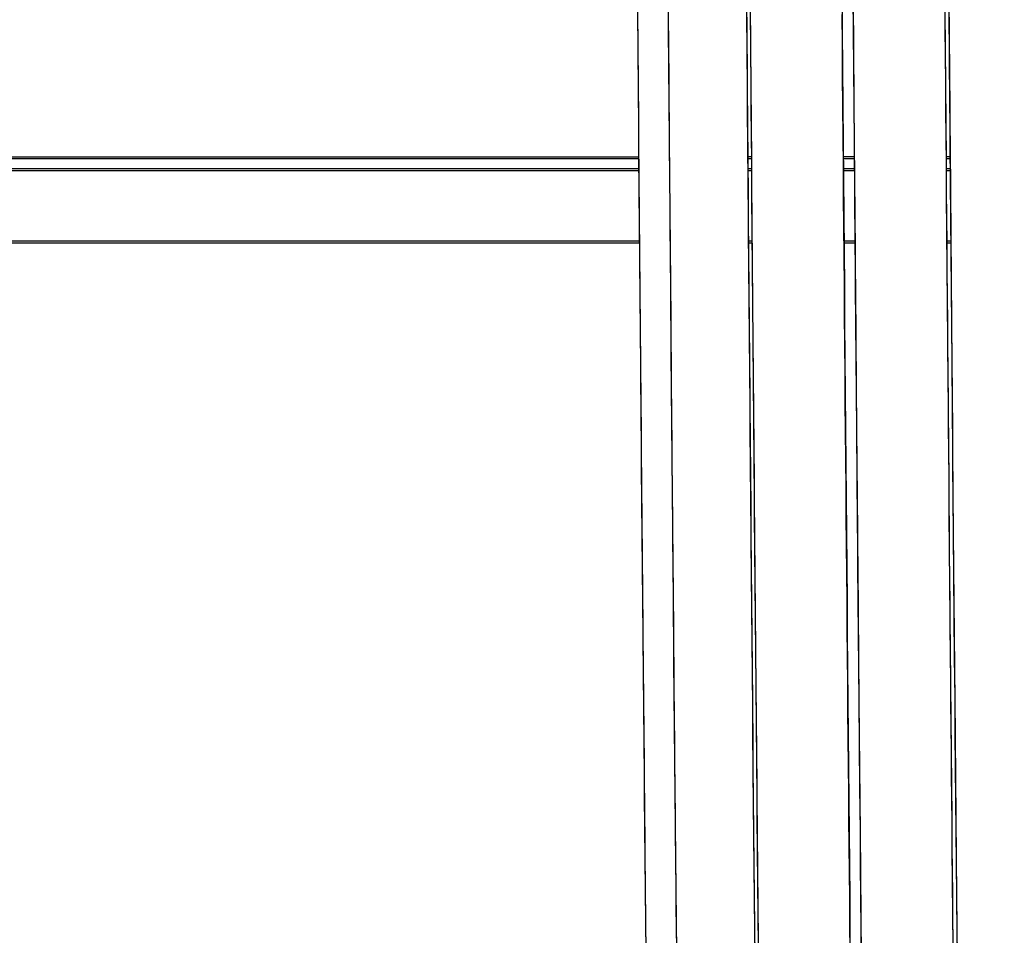
# Model space of a CAD drawing. Units: millimetres. Extents: x -2.9 to 8.9, y 2 to 15.4.
# Drawn here: x 4.2 to 4.3, y 4.1 to 4.2 of the extents above; entities that cross this region are included whole.
import ezdxf

# ---------------------------------------------------------------- set-up
doc = ezdxf.new("R2010")
doc.units = ezdxf.units.MM
doc.header["$PDSIZE"] = -1
doc.layers.add('DIASTASEIS', color=253, linetype='Continuous', lineweight=5)
doc.layers.add('Make2D$Visible$Curves', color=7, linetype='Continuous', true_color=0x000000)
doc.layers.add('Make2D$Visible$Tangents', color=7, linetype='Continuous', true_color=0x000000)
doc.styles.get("Standard").update_dxf_attribs({"font": 'ARIALN.TTF'})
doc.dimstyles.get("Standard").update_dxf_attribs({"dimtxt": 0.18, "dimasz": 0.15, "dimexe": 0.1, "dimexo": 0.3, "dimgap": 0.09, "dimtad": 0, "dimtih": 1, "dimtoh": 1, "dimzin": 0, "dimdsep": 46, "dimtxsty": 'Standard', "dimblk": 'OBLIQUE', "dimcen": 0.09, "dimadec": 0, "dimazin": 0, "dimtfac": 1, "dimtofl": 0, "dimtmove": 0, "dimatfit": 3, "dimldrblk": 'OBLIQUE', "dimfxl": 0.5, "dimfxlon": 1, "dimtolj": 1, "dimtzin": 0, "dimarcsym": 0})

# ---------------------------------------------------------------- blocks, each defined once
blk = doc.blocks.new('_Oblique')
at = {"color": 0, "linetype": 'ByBlock', "lineweight": -2}
blk.add_line((-0.5, -0.5), (0.5, 0.5), dxfattribs=at)
blk = doc.blocks.new('*D35')
at = {"layer": 'Defpoints', "color": 0}
for p in [(4.255534, 8.178044), (1.454995, 2.581326), (4.256619, 2.581326)]:
    blk.add_point(p, dxfattribs=at)
at = {"layer": 'DIASTASEIS', "color": 0, "lineweight": -2}
for p, q in [((1.954995, 8.178044), (1.354995, 8.178044)), ((1.454995, 8.178044), (1.454995, 5.547141)), ((1.454995, 2.581326), (1.454995, 5.183335)), ((1.954995, 2.581326), (1.354995, 2.581326))]:
    blk.add_line(p, q, dxfattribs=at)
at = {"layer": 'DIASTASEIS', "color": 0, "linetype": 'ByBlock', "lineweight": -2, "xscale": 0.15, "yscale": 0.15, "zscale": 0.15}
for p, rotation in [((1.454995, 8.178044), 90), ((1.454995, 2.581326), 270)]:
    blk.add_blockref('_Oblique', p, dxfattribs=dict(at, rotation=rotation))
at = {"layer": 'DIASTASEIS', "color": 0, "insert": (1.454995, 5.365238), "char_height": 0.18, "attachment_point": 5}
blk.add_mtext('\\A1;\\A1;5.80', dxfattribs=at)
blk = doc.blocks.new('*D36')
at = {"layer": 'Defpoints', "color": 0}
for p in [(8.856625, 5.714914), (1.746504, 5.696604), (8.856625, 2.087768)]:
    blk.add_point(p, dxfattribs=at)
at = {"layer": 'DIASTASEIS', "color": 0, "lineweight": -2}
for p, q in [((1.746504, 2.587768), (1.746504, 1.987768)), ((8.856625, 2.587768), (8.856625, 1.987768)), ((1.746504, 2.087768), (5.020698, 2.087768)), ((8.856625, 2.087768), (5.582431, 2.087768))]:
    blk.add_line(p, q, dxfattribs=at)
at = {"layer": 'DIASTASEIS', "color": 0, "linetype": 'ByBlock', "lineweight": -2, "xscale": 0.15, "yscale": 0.15, "zscale": 0.15, "rotation": 180}
blk.add_blockref('_Oblique', (1.746504, 2.087768), dxfattribs=at)
at = {"layer": 'DIASTASEIS', "color": 0, "linetype": 'ByBlock', "lineweight": -2, "xscale": 0.15, "yscale": 0.15, "zscale": 0.15}
blk.add_blockref('_Oblique', (8.856625, 2.087768), dxfattribs=at)
at = {"layer": 'DIASTASEIS', "color": 0, "insert": (5.301564, 2.087768), "char_height": 0.18, "attachment_point": 5}
blk.add_mtext('\\A1;7.10', dxfattribs=at)
blk = doc.blocks.new('*D41')
at = {"layer": 'Defpoints', "color": 0}
for p in [(4.262365, 6.754008), (2.597065, 3.975565), (3.77187, 3.975565)]:
    blk.add_point(p, dxfattribs=at)
at = {"layer": 'DIASTASEIS', "color": 0, "lineweight": -2}
for p, q in [((3.097065, 6.754008), (2.497065, 6.754008)), ((2.597065, 6.754008), (2.597065, 5.546689)), ((2.597065, 3.975565), (2.597065, 5.182883)), ((3.097065, 3.975565), (2.497065, 3.975565))]:
    blk.add_line(p, q, dxfattribs=at)
at = {"layer": 'DIASTASEIS', "color": 0, "linetype": 'ByBlock', "lineweight": -2, "xscale": 0.15, "yscale": 0.15, "zscale": 0.15}
for p, rotation in [((2.597065, 6.754008), 90), ((2.597065, 3.975565), 270)]:
    blk.add_blockref('_Oblique', p, dxfattribs=dict(at, rotation=rotation))
at = {"layer": 'DIASTASEIS', "color": 0, "insert": (2.597065, 5.364786), "char_height": 0.18, "attachment_point": 5}
blk.add_mtext('\\A1;2.80', dxfattribs=at)
blk = doc.blocks.new('KATOPSH_S203')
at = {"layer": 'Make2D$Visible$Curves', "color": 0, "lineweight": -3}
for points, knots in [([(-49806.205386, -5369.567077), (-49806.205399, -5369.56707), (-49806.205413, -5369.567063), (-49806.205427, -5369.567056), (-49806.20545, -5369.567042), (-49806.205474, -5369.567028), (-49806.205497, -5369.567014), (-49806.20555, -5369.566976), (-49806.205603, -5369.566938), (-49806.205656, -5369.566901), (-49806.205676, -5369.566884), (-49806.205695, -5369.566868), (-49806.205714, -5369.566852), (-49806.20575, -5369.566818), (-49806.205786, -5369.566784), (-49806.205823, -5369.56675), (-49806.20585, -5369.566719), (-49806.205878, -5369.566689), (-49806.205906, -5369.566658), (-49806.205918, -5369.566644), (-49806.20593, -5369.566629), (-49806.205942, -5369.566615), (-49806.205971, -5369.566576), (-49806.206, -5369.566536), (-49806.206028, -5369.566497), (-49806.206042, -5369.566476), (-49806.206055, -5369.566456), (-49806.206068, -5369.566435), (-49806.206076, -5369.566422), (-49806.206085, -5369.566408), (-49806.206093, -5369.566395), (-49806.206109, -5369.566365), (-49806.206125, -5369.566336), (-49806.206141, -5369.566306), (-49806.206154, -5369.566281), (-49806.206166, -5369.566255), (-49806.206179, -5369.566229), (-49806.206186, -5369.566214), (-49806.206193, -5369.566199), (-49806.206199, -5369.566183), (-49806.206203, -5369.566176), (-49806.206206, -5369.566168), (-49806.206209, -5369.566161), (-49806.206217, -5369.56614), (-49806.206225, -5369.56612), (-49806.206233, -5369.5661), (-49806.20631, -5369.565899), (-49806.206344, -5369.565724), (-49806.206393, -5369.565463), (-49806.206413, -5369.565324), (-49806.206432, -5369.565169), (-49806.20647, -5369.56486), (-49806.206503, -5369.564489), (-49806.20657, -5369.563576), (-49806.206603, -5369.563039), (-49806.206635, -5369.562413), (-49806.2067, -5369.561168), (-49806.206763, -5369.559581), (-49806.206891, -5369.555697), (-49806.206954, -5369.553411), (-49806.207017, -5369.550765), (-49806.207267, -5369.540284), (-49806.207514, -5369.524237), (-49806.207758, -5369.502454), (-49806.208249, -5369.458703), (-49806.208717, -5369.392917), (-49806.209166, -5369.306802), (-49806.209636, -5369.216406), (-49806.210074, -5369.105764), (-49806.210482, -5368.979956), (-49806.2107, -5368.912794), (-49806.210909, -5368.841525), (-49806.211109, -5368.767014), (-49806.211213, -5368.728191), (-49806.211315, -5368.68848), (-49806.211414, -5368.648001), (-49806.211465, -5368.62731), (-49806.211516, -5368.606414), (-49806.211565, -5368.585331), (-49806.211591, -5368.574661), (-49806.211616, -5368.56395), (-49806.21164, -5368.553201), (-49806.211665, -5368.542353), (-49806.21169, -5368.531465), (-49806.211715, -5368.52054)], [6.748666, 6.748666, 6.748666, 6.748666, 7, 7, 7, 8, 8, 8, 9, 9, 9, 10, 10, 10, 11, 11, 11, 12, 12, 12, 13, 13, 13, 14, 14, 14, 15, 15, 15, 16, 16, 16, 17, 17, 17, 18, 18, 18, 19, 19, 19, 20, 20, 20, 21, 21, 21, 37.855218, 37.855218, 57.250715, 57.250715, 57.250715, 93.360189, 93.360189, 129.304524, 129.304524, 129.304524, 200.860429, 200.860429, 271.924682, 271.924682, 271.924682, 553.397613, 553.397613, 553.397613, 1117.646845, 1117.646845, 1117.646845, 1710.901691, 1710.901691, 1710.901691, 2027.731737, 2027.731737, 2027.731737, 2192.766027, 2192.766027, 2192.766027, 2277.114034, 2277.114034, 2277.114034, 2319.766373, 2319.766373, 2319.766373, 2362.745332, 2362.745332, 2362.745332, 2362.745332]), ([(-49806.195715, -5368.520536), (-49806.19569, -5368.53146), (-49806.195666, -5368.542347), (-49806.19564, -5368.553193), (-49806.195616, -5368.563942), (-49806.195591, -5368.574653), (-49806.195565, -5368.585322), (-49806.195516, -5368.606406), (-49806.195465, -5368.627301), (-49806.195414, -5368.647992), (-49806.195315, -5368.688471), (-49806.195213, -5368.728182), (-49806.195109, -5368.767004), (-49806.194909, -5368.841515), (-49806.1947, -5368.912783), (-49806.194482, -5368.979945), (-49806.194074, -5369.10575), (-49806.193637, -5369.216391), (-49806.193166, -5369.306784), (-49806.192717, -5369.392893), (-49806.192249, -5369.458679), (-49806.191758, -5369.502415), (-49806.191514, -5369.524185), (-49806.191267, -5369.540233), (-49806.191018, -5369.550682), (-49806.190955, -5369.553319), (-49806.190892, -5369.555597), (-49806.190766, -5369.55945), (-49806.190702, -5369.561023), (-49806.19064, -5369.562232), (-49806.190608, -5369.56284), (-49806.190577, -5369.563356), (-49806.190515, -5369.564199), (-49806.190484, -5369.564528), (-49806.190458, -5369.564742), (-49806.190445, -5369.56485), (-49806.190432, -5369.564929), (-49806.190424, -5369.564972), (-49806.190423, -5369.56498), (-49806.190423, -5369.56498)], [1.596955, 1.596955, 1.596955, 1.596955, 44.570472, 44.570472, 44.570472, 87.222683, 87.222683, 87.222683, 171.570428, 171.570428, 171.570428, 336.604153, 336.604153, 336.604153, 653.432891, 653.432891, 653.432891, 1246.68414, 1246.68414, 1246.68414, 1810.92727, 1810.92727, 1810.92727, 2092.393925, 2092.393925, 2092.393925, 2163.498031, 2163.498031, 2235.007028, 2235.007028, 2235.007028, 2270.947316, 2270.947316, 2307.053103, 2307.053103, 2307.053103, 2326.839252, 2326.839252, 2332.475397, 2332.475397, 2332.475397, 2332.475397]), ([(-49806.196917, -5368.522433), (-49806.196917, -5368.52259), (-49806.196917, -5368.522748), (-49806.196916, -5368.522906), (-49806.196892, -5368.533841), (-49806.196867, -5368.544739), (-49806.196842, -5368.555595), (-49806.196817, -5368.566354), (-49806.196792, -5368.577074), (-49806.196766, -5368.587753), (-49806.196717, -5368.608855), (-49806.196666, -5368.629769), (-49806.196615, -5368.650479), (-49806.196516, -5368.690998), (-49806.196414, -5368.730747), (-49806.196309, -5368.769607), (-49806.196109, -5368.844199), (-49806.1959, -5368.915545), (-49806.195682, -5368.982779), (-49806.195274, -5369.108753), (-49806.194835, -5369.219539), (-49806.194364, -5369.310052), (-49806.193915, -5369.396294), (-49806.193445, -5369.462185), (-49806.192954, -5369.505988), (-49806.19271, -5369.527793), (-49806.192462, -5369.543867), (-49806.192213, -5369.554333), (-49806.19215, -5369.556974), (-49806.192087, -5369.559256), (-49806.19196, -5369.563114), (-49806.191897, -5369.56469), (-49806.191834, -5369.5659), (-49806.191802, -5369.566509), (-49806.191771, -5369.567026), (-49806.191709, -5369.567871), (-49806.191678, -5369.568201), (-49806.191652, -5369.568415), (-49806.191639, -5369.568523), (-49806.191626, -5369.568602), (-49806.191618, -5369.568646), (-49806.191616, -5369.568653), (-49806.191616, -5369.568653)], [0.971851, 0.971851, 0.971851, 0.971851, 1.591636, 1.591636, 1.591636, 44.607495, 44.607495, 44.607495, 87.297255, 87.297255, 87.297255, 171.721684, 171.721684, 171.721684, 336.915224, 336.915224, 336.915224, 654.089774, 654.089774, 654.089774, 1248.13289, 1248.13289, 1248.13289, 1813.26071, 1813.26071, 1813.26071, 2095.177178, 2095.177178, 2095.177178, 2166.392389, 2166.392389, 2238.01159, 2238.01159, 2238.01159, 2274.006615, 2274.006615, 2310.166797, 2310.166797, 2310.166797, 2329.982524, 2329.982524, 2335.641185, 2335.641185, 2335.641185, 2335.641185]), ([(-49806.207566, -5368.523082), (-49806.207566, -5368.523295), (-49806.207565, -5368.523509), (-49806.20754, -5368.534705), (-49806.207515, -5368.54561), (-49806.207465, -5368.567232), (-49806.20744, -5368.577955), (-49806.207365, -5368.609857), (-49806.207314, -5368.630772), (-49806.207163, -5368.692461), (-49806.207061, -5368.73218), (-49806.206752, -5368.847147), (-49806.206543, -5368.918207), (-49806.205905, -5369.114852), (-49806.205466, -5369.223925), (-49806.204557, -5369.398435), (-49806.204087, -5369.46387), (-49806.203358, -5369.528912), (-49806.20311, -5369.545068), (-49806.202733, -5369.560903), (-49806.202606, -5369.564781), (-49806.202414, -5369.568481), (-49806.202349, -5369.569361), (-49806.202252, -5369.570149), (-49806.20222, -5369.570323), (-49806.202171, -5369.570451), (-49806.202155, -5369.570471), (-49806.202134, -5369.570469), (-49806.202129, -5369.570466), (-49806.202124, -5369.570461)], [0, 0, 0, 0, 0.724635, 0.724635, 37.95108, 37.95108, 75.177525, 75.177525, 149.630416, 149.630416, 298.536197, 298.536197, 596.34776, 596.34776, 1191.970885, 1191.970885, 1787.594011, 1787.594011, 2085.405573, 2085.405573, 2234.311355, 2234.311355, 2308.764245, 2308.764245, 2345.990691, 2345.990691, 2364.603913, 2364.603913, 2370.398246, 2370.398246, 2370.398246, 2370.398246]), ([(-49806.200048, -5368.523605), (-49806.200047, -5368.523861), (-49806.200047, -5368.524117), (-49806.200046, -5368.524373), (-49806.200021, -5368.535315), (-49806.199996, -5368.546218), (-49806.199971, -5368.557079), (-49806.199946, -5368.567844), (-49806.199921, -5368.57857), (-49806.199896, -5368.589255), (-49806.199846, -5368.610369), (-49806.199796, -5368.631295), (-49806.199745, -5368.652016), (-49806.199645, -5368.692559), (-49806.199543, -5368.732332), (-49806.199439, -5368.771215), (-49806.199238, -5368.845858), (-49806.199029, -5368.917251), (-49806.198811, -5368.984531), (-49806.198402, -5369.110608), (-49806.197963, -5369.221484), (-49806.197492, -5369.312072), (-49806.197042, -5369.398396), (-49806.196572, -5369.464352), (-49806.19608, -5369.508197), (-49806.195836, -5369.530023), (-49806.195588, -5369.546113), (-49806.195338, -5369.556589), (-49806.195275, -5369.559233), (-49806.195212, -5369.561517), (-49806.195086, -5369.565379), (-49806.195022, -5369.566957), (-49806.194959, -5369.568168), (-49806.194928, -5369.568777), (-49806.194896, -5369.569295), (-49806.194834, -5369.57014), (-49806.194803, -5369.57047), (-49806.194777, -5369.570685), (-49806.194776, -5369.57069), (-49806.194776, -5369.570694), (-49806.194775, -5369.570699)], [0.584965, 0.584965, 0.584965, 0.584965, 1.591636, 1.591636, 1.591636, 44.630377, 44.630377, 44.630377, 87.343343, 87.343343, 87.343343, 171.815165, 171.815165, 171.815165, 337.107476, 337.107476, 337.107476, 654.495751, 654.495751, 654.495751, 1249.028267, 1249.028267, 1249.028267, 1814.702855, 1814.702855, 1814.702855, 2096.897323, 2096.897323, 2096.897323, 2168.1812, 2168.1812, 2239.868511, 2239.868511, 2239.868511, 2275.897365, 2275.897365, 2312.091165, 2312.091165, 2312.091165, 2312.967781, 2312.967781, 2312.967781, 2312.967781]), ([(-49806.203937, -5368.52376), (-49806.203937, -5368.524031), (-49806.203936, -5368.524302), (-49806.203911, -5368.535556), (-49806.203886, -5368.546467), (-49806.203836, -5368.568095), (-49806.203811, -5368.578821), (-49806.203735, -5368.610734), (-49806.203685, -5368.631656), (-49806.203533, -5368.693365), (-49806.203431, -5368.733098), (-49806.203122, -5368.848106), (-49806.202913, -5368.919194), (-49806.202275, -5369.115922), (-49806.201836, -5369.225049), (-49806.200926, -5369.399651), (-49806.200456, -5369.465124), (-49806.199726, -5369.530204), (-49806.199479, -5369.546369), (-49806.199101, -5369.562213), (-49806.198974, -5369.566093), (-49806.198782, -5369.569795), (-49806.198718, -5369.570675), (-49806.198621, -5369.571464), (-49806.198588, -5369.571638), (-49806.19854, -5369.571766), (-49806.198523, -5369.571786), (-49806.198499, -5369.571783), (-49806.198491, -5369.571777), (-49806.198474, -5369.571753), (-49806.198466, -5369.571735), (-49806.198456, -5369.571705), (-49806.198454, -5369.571696), (-49806.198449, -5369.571675), (-49806.198446, -5369.571659), (-49806.198444, -5369.571661)], [0, 0, 0, 0, 0.918363, 0.918363, 38.163024, 38.163024, 75.407685, 75.407685, 149.897007, 149.897007, 298.87565, 298.87565, 596.832936, 596.832936, 1192.74751, 1192.74751, 1788.662083, 1788.662083, 2086.619369, 2086.619369, 2235.598013, 2235.598013, 2310.087334, 2310.087334, 2347.331995, 2347.331995, 2365.954325, 2365.954325, 2375.265491, 2375.265491, 2384.576656, 2384.576656, 2387.187341, 2387.187341, 2389.798026, 2389.798026, 2389.798026, 2389.798026]), ([(-49806.202124, -5369.570461), (-49806.202218, -5369.570552), (-49806.202338, -5369.57065), (-49806.202682, -5369.57084), (-49806.202898, -5369.57092), (-49806.203155, -5369.57095), (-49806.203272, -5369.570963), (-49806.203392, -5369.570965), (-49806.203602, -5369.570947), (-49806.20369, -5369.570932), (-49806.203866, -5369.570889), (-49806.20395, -5369.570862), (-49806.204114, -5369.570794), (-49806.204191, -5369.570755), (-49806.20434, -5369.570666), (-49806.204409, -5369.570618), (-49806.204531, -5369.570519), (-49806.204583, -5369.57047), (-49806.204676, -5369.570376), (-49806.204715, -5369.570331), (-49806.204766, -5369.570266), (-49806.204783, -5369.570244), (-49806.204798, -5369.570223), (-49806.204867, -5369.570128), (-49806.204913, -5369.570047), (-49806.20499, -5369.569898), (-49806.205018, -5369.56983), (-49806.20504, -5369.569773), (-49806.205116, -5369.569572), (-49806.205151, -5369.569397), (-49806.205199, -5369.569136), (-49806.205219, -5369.568997), (-49806.205238, -5369.568842), (-49806.205276, -5369.568533), (-49806.20531, -5369.568161), (-49806.205377, -5369.567247), (-49806.205409, -5369.566708), (-49806.205442, -5369.566082), (-49806.205507, -5369.564835), (-49806.205571, -5369.563246), (-49806.205698, -5369.559356), (-49806.205761, -5369.557066), (-49806.205824, -5369.554416), (-49806.206075, -5369.543918), (-49806.206322, -5369.527845), (-49806.206567, -5369.506027), (-49806.207058, -5369.462209), (-49806.207527, -5369.396318), (-49806.207976, -5369.31007), (-49806.208448, -5369.219553), (-49806.208886, -5369.108766), (-49806.209295, -5368.982791), (-49806.209513, -5368.915555), (-49806.209722, -5368.844209), (-49806.209922, -5368.769616), (-49806.210026, -5368.730756), (-49806.210128, -5368.691007), (-49806.210228, -5368.650488), (-49806.210279, -5368.629778), (-49806.210329, -5368.608864), (-49806.210379, -5368.587761), (-49806.210404, -5368.577082), (-49806.210429, -5368.566362), (-49806.210454, -5368.555603), (-49806.210454, -5368.555598), (-49806.210454, -5368.555593), (-49806.210454, -5368.555588)], [0, 0, 0, 0, 2.793744, 2.793744, 5.79939, 5.79939, 5.79939, 7.20449, 7.20449, 8.274504, 8.274504, 9.405521, 9.405521, 10.650221, 10.650221, 12.075937, 12.075937, 13.567361, 13.567361, 15.095764, 15.095764, 15.913156, 15.913156, 15.913156, 19.665334, 19.665334, 24.215868, 24.215868, 24.215868, 41.095407, 41.095407, 60.520688, 60.520688, 60.520688, 96.684556, 96.684556, 132.683629, 132.683629, 132.683629, 204.349744, 204.349744, 275.525096, 275.525096, 275.525096, 557.44784, 557.44784, 557.44784, 1122.581761, 1122.581761, 1122.581761, 1716.628474, 1716.628474, 1716.628474, 2033.804333, 2033.804333, 2033.804333, 2198.998437, 2198.998437, 2198.998437, 2283.423129, 2283.423129, 2283.423129, 2326.113016, 2326.113016, 2326.113016, 2326.132758, 2326.132758, 2326.132758, 2326.132758]), ([(-49806.194479, -5369.570461), (-49806.194489, -5369.570451), (-49806.194499, -5369.570434), (-49806.194541, -5369.570323), (-49806.194573, -5369.570149), (-49806.19467, -5369.569361), (-49806.194734, -5369.568481), (-49806.194926, -5369.564781), (-49806.195053, -5369.560903), (-49806.195431, -5369.545068), (-49806.195678, -5369.528912), (-49806.196408, -5369.46387), (-49806.196878, -5369.398435), (-49806.197786, -5369.223925), (-49806.198226, -5369.114852), (-49806.198864, -5368.918207), (-49806.199073, -5368.847147), (-49806.199381, -5368.73218), (-49806.199483, -5368.692461), (-49806.199635, -5368.630772), (-49806.199685, -5368.609857), (-49806.19976, -5368.578071), (-49806.199785, -5368.567468), (-49806.19981, -5368.556777)], [31.191453, 31.191453, 31.191453, 31.191453, 42.445262, 42.445262, 79.671707, 79.671707, 154.124598, 154.124598, 303.030379, 303.030379, 600.841942, 600.841942, 1196.465067, 1196.465067, 1792.088193, 1792.088193, 2089.899755, 2089.899755, 2238.805537, 2238.805537, 2313.258427, 2313.258427, 2350.076291, 2350.076291, 2350.076291, 2350.076291]), ([(-49806.198456, -5369.571711), (-49806.198456, -5369.571714), (-49806.198459, -5369.571731), (-49806.198468, -5369.571767), (-49806.198477, -5369.571808), (-49806.19849, -5369.571873), (-49806.198531, -5369.571989), (-49806.198549, -5369.572041), (-49806.198572, -5369.572101), (-49806.198639, -5369.572246), (-49806.198683, -5369.572334), (-49806.198755, -5369.572441), (-49806.198792, -5369.572495), (-49806.198837, -5369.572556), (-49806.198955, -5369.572691), (-49806.199029, -5369.572766), (-49806.199182, -5369.572888), (-49806.199246, -5369.572934), (-49806.199374, -5369.573011), (-49806.199432, -5369.573042), (-49806.199592, -5369.573115), (-49806.199697, -5369.573153), (-49806.199883, -5369.573198), (-49806.199955, -5369.573212), (-49806.20003, -5369.57322), (-49806.200293, -5369.573251), (-49806.200547, -5369.573221), (-49806.200779, -5369.573145), (-49806.200855, -5369.573121), (-49806.200926, -5369.573092), (-49806.201033, -5369.573041), (-49806.201072, -5369.573021), (-49806.201229, -5369.572931), (-49806.201325, -5369.572859), (-49806.20148, -5369.572722), (-49806.20154, -5369.572659), (-49806.201638, -5369.572542), (-49806.201677, -5369.572489), (-49806.201759, -5369.572368), (-49806.201794, -5369.572305), (-49806.201848, -5369.572202), (-49806.201868, -5369.572157), (-49806.201898, -5369.572087), (-49806.201907, -5369.572063), (-49806.201915, -5369.572043), (-49806.201991, -5369.571843), (-49806.202026, -5369.571668), (-49806.202074, -5369.571407), (-49806.202094, -5369.571267), (-49806.202113, -5369.571112), (-49806.202152, -5369.570802), (-49806.202185, -5369.57043), (-49806.202252, -5369.569515), (-49806.202285, -5369.568976), (-49806.202317, -5369.568349), (-49806.202382, -5369.567101), (-49806.202446, -5369.56551), (-49806.202574, -5369.561617), (-49806.202637, -5369.559324), (-49806.2027, -5369.556672), (-49806.202951, -5369.546164), (-49806.203198, -5369.530075), (-49806.203443, -5369.508236), (-49806.203935, -5369.464376), (-49806.204405, -5369.398421), (-49806.204854, -5369.31209), (-49806.205326, -5369.221499), (-49806.205765, -5369.110621), (-49806.206174, -5368.984542), (-49806.206392, -5368.917262), (-49806.206601, -5368.845868), (-49806.206801, -5368.771224), (-49806.206906, -5368.732341), (-49806.207008, -5368.692568), (-49806.207107, -5368.652025), (-49806.207158, -5368.631304), (-49806.207209, -5368.610378), (-49806.207259, -5368.589263), (-49806.207284, -5368.578653), (-49806.207309, -5368.568002), (-49806.207333, -5368.557312)], [5.264301, 5.264301, 5.264301, 5.264301, 5.926291, 5.926291, 5.926291, 8.554513, 8.554513, 8.554513, 13.159999, 13.159999, 17.7059, 17.7059, 17.7059, 19.993048, 19.993048, 22.296731, 22.296731, 23.642715, 23.642715, 24.622441, 24.622441, 26.089382, 26.089382, 26.97543, 26.97543, 26.97543, 30.008661, 30.008661, 30.008661, 31.042693, 31.042693, 31.683268, 31.683268, 33.794363, 33.794363, 35.810153, 35.810153, 37.819835, 37.819835, 40.845081, 40.845081, 43.534526, 43.534526, 45.409945, 45.409945, 45.409945, 62.304513, 62.304513, 81.748204, 81.748204, 81.748204, 117.945688, 117.945688, 153.978592, 153.978592, 153.978592, 225.712821, 225.712821, 296.956835, 296.956835, 296.956835, 579.157579, 579.157579, 579.157579, 1144.838269, 1144.838269, 1144.838269, 1739.374382, 1739.374382, 1739.374382, 2056.763966, 2056.763966, 2056.763966, 2222.05684, 2222.05684, 2222.05684, 2306.528926, 2306.528926, 2306.528926, 2348.944403, 2348.944403, 2348.944403, 2348.944403]), ([(-49806.203445, -5368.557337), (-49806.20342, -5368.568132), (-49806.203395, -5368.57884), (-49806.20332, -5368.610734), (-49806.20327, -5368.631656), (-49806.203118, -5368.693365), (-49806.203016, -5368.733098), (-49806.202707, -5368.848106), (-49806.202498, -5368.919194), (-49806.20186, -5369.115922), (-49806.20142, -5369.225049), (-49806.200511, -5369.399651), (-49806.200041, -5369.465124), (-49806.199311, -5369.530204), (-49806.199063, -5369.546369), (-49806.198686, -5369.562213), (-49806.198559, -5369.566093), (-49806.198366, -5369.569795), (-49806.198302, -5369.570675), (-49806.198224, -5369.57131), (-49806.198211, -5369.571405), (-49806.198197, -5369.571483)], [38.227309, 38.227309, 38.227309, 38.227309, 75.407685, 75.407685, 149.897007, 149.897007, 298.87565, 298.87565, 596.832936, 596.832936, 1192.74751, 1192.74751, 1788.662083, 1788.662083, 2086.619369, 2086.619369, 2235.598013, 2235.598013, 2310.087334, 2310.087334, 2325.605943, 2325.605943, 2325.605943, 2325.605943])]:
    blk.add_open_spline(points, degree=3, knots=knots, dxfattribs=at)
for points in [[(-49806.208218, -5369.454288), (-49806.405992, -5369.454288), (-49806.603766, -5369.454288)], [(-49806.20395, -5369.454288), (-49806.204025, -5369.454288), (-49806.2041, -5369.454288)], [(-49806.200063, -5369.454288), (-49806.200271, -5369.454288), (-49806.200479, -5369.454288)], [(-49806.19642, -5369.454288), (-49806.196504, -5369.454288), (-49806.196587, -5369.454288)]]:
    blk.add_open_spline(points, degree=2, dxfattribs=at)
at = {"layer": 'Make2D$Visible$Tangents', "color": 0, "lineweight": -3}
for points in [[(-49806.208221, -5369.453833), (-49806.405994, -5369.453833), (-49806.603766, -5369.453833)], [(-49806.203954, -5369.453833), (-49806.204029, -5369.453833), (-49806.204103, -5369.453833)], [(-49806.200067, -5369.453833), (-49806.200275, -5369.453833), (-49806.200483, -5369.453833)], [(-49806.196424, -5369.453833), (-49806.196508, -5369.453833), (-49806.196591, -5369.453833)], [(-49806.603766, -5369.457004), (-49806.40598, -5369.457004), (-49806.208195, -5369.457004)], [(-49806.204077, -5369.457004), (-49806.204003, -5369.457004), (-49806.203928, -5369.457004)], [(-49806.200457, -5369.457004), (-49806.200249, -5369.457004), (-49806.200042, -5369.457004)], [(-49806.196565, -5369.457004), (-49806.196482, -5369.457004), (-49806.196398, -5369.457004)]]:
    blk.add_open_spline(points, degree=2, dxfattribs=at)
blk = doc.blocks.new('KATOPSHS203')
at = {"layer": 'Make2D$Visible$Curves', "color": 0, "lineweight": -3}
for points in [[(4.252431, 4.140696), (4.252427, 4.14111), (4.252423, 4.141524), (4.252419, 4.14194), (4.252415, 4.142356), (4.252411, 4.142774), (4.252407, 4.143192), (4.252403, 4.143612), (4.252399, 4.144033), (4.252395, 4.144454), (4.252391, 4.144877), (4.252387, 4.1453), (4.252383, 4.145725), (4.252379, 4.14615), (4.252375, 4.146577), (4.252371, 4.147004), (4.252367, 4.147433), (4.252363, 4.147863), (4.252359, 4.148293), (4.252355, 4.148725), (4.252351, 4.149157), (4.252347, 4.149591), (4.252343, 4.150025), (4.252339, 4.150461), (4.252335, 4.150898), (4.252331, 4.151335), (4.252327, 4.151774), (4.252323, 4.152213), (4.252319, 4.152654), (4.252315, 4.153096), (4.252311, 4.153538), (4.252307, 4.153982), (4.252303, 4.154426), (4.252299, 4.154872), (4.252295, 4.155318), (4.252291, 4.155766), (4.252287, 4.156215), (4.252283, 4.156664), (4.252279, 4.157115), (4.252275, 4.157566), (4.252271, 4.158019), (4.252267, 4.158472), (4.252263, 4.158927), (4.252259, 4.159383), (4.252255, 4.159839), (4.252251, 4.160297), (4.252247, 4.160755), (4.252243, 4.161215), (4.252239, 4.161675), (4.252235, 4.162137), (4.252231, 4.162599), (4.252227, 4.163063), (4.252223, 4.163527), (4.252219, 4.163993), (4.252215, 4.164459), (4.252211, 4.164927), (4.252207, 4.165395), (4.252203, 4.165865), (4.252199, 4.166335), (4.252195, 4.166807), (4.252191, 4.167279), (4.252187, 4.167753), (4.252183, 4.168227), (4.252179, 4.168703), (4.252175, 4.169179), (4.252171, 4.169656), (4.252167, 4.170135), (4.252163, 4.170614), (4.252159, 4.171095), (4.252155, 4.171576), (4.252151, 4.172058), (4.252147, 4.172542), (4.252143, 4.173026), (4.252139, 4.173512), (4.252136, 4.173998), (4.252132, 4.174485), (4.252128, 4.174973), (4.252124, 4.175463), (4.25212, 4.175953)], [(4.25624, 4.175838), (4.25625, 4.174453), (4.256261, 4.173075), (4.256272, 4.171705), (4.256283, 4.170343), (4.256294, 4.168989), (4.256305, 4.167642), (4.256316, 4.166304), (4.256327, 4.164973), (4.256338, 4.16365), (4.256349, 4.162335), (4.25636, 4.161028), (4.256372, 4.159729), (4.256383, 4.158438), (4.256394, 4.157154), (4.256405, 4.155878), (4.256416, 4.15461), (4.256427, 4.15335), (4.256438, 4.152098), (4.256449, 4.150854), (4.25646, 4.149618), (4.256471, 4.148389), (4.256482, 4.147168), (4.256493, 4.145955), (4.256504, 4.14475), (4.256515, 4.143553), (4.256527, 4.142364), (4.256538, 4.141183), (4.256549, 4.140009)], [(4.260164, 4.140386), (4.260155, 4.141373), (4.260146, 4.142366), (4.260136, 4.143364), (4.260127, 4.144367), (4.260118, 4.145376), (4.260109, 4.146391), (4.260099, 4.147411), (4.26009, 4.148436), (4.260081, 4.149467), (4.260072, 4.150503), (4.260063, 4.151544), (4.260053, 4.152592), (4.260044, 4.153644), (4.260035, 4.154702), (4.260026, 4.155766), (4.260016, 4.156835), (4.260007, 4.157909), (4.259998, 4.158989), (4.259989, 4.160074), (4.25998, 4.161165), (4.25997, 4.162261), (4.259961, 4.163363), (4.259952, 4.16447), (4.259943, 4.165583), (4.259934, 4.166701), (4.259925, 4.167824), (4.259915, 4.168953), (4.259906, 4.170088), (4.259897, 4.171228), (4.259888, 4.172373), (4.259879, 4.173524), (4.25987, 4.17468), (4.259861, 4.175842)], [(4.263748, 4.176357), (4.263756, 4.175318), (4.263764, 4.174284), (4.263773, 4.173254), (4.263781, 4.172228), (4.263789, 4.171206), (4.263797, 4.170189), (4.263805, 4.169176), (4.263813, 4.168167), (4.263822, 4.167162), (4.26383, 4.166162), (4.263838, 4.165165), (4.263846, 4.164173), (4.263855, 4.163186), (4.263863, 4.162202), (4.263871, 4.161223), (4.263879, 4.160248), (4.263887, 4.159277), (4.263896, 4.15831), (4.263904, 4.157348), (4.263912, 4.15639), (4.26392, 4.155436), (4.263929, 4.154487), (4.263937, 4.153541), (4.263945, 4.1526), (4.263953, 4.151664), (4.263962, 4.150731), (4.26397, 4.149803), (4.263978, 4.148879), (4.263986, 4.147959), (4.263995, 4.147044), (4.264003, 4.146133), (4.264011, 4.145226), (4.26402, 4.144323), (4.264028, 4.143425), (4.264036, 4.142531), (4.264045, 4.141641), (4.264053, 4.140756)], [(4.253586, 4.140864), (4.253581, 4.141395), (4.253576, 4.141928), (4.253571, 4.142463), (4.253566, 4.142999), (4.253561, 4.143537), (4.253556, 4.144077), (4.253551, 4.144618), (4.253546, 4.14516), (4.253541, 4.145705), (4.253536, 4.14625), (4.253531, 4.146798), (4.253526, 4.147347), (4.253521, 4.147897), (4.253516, 4.148449), (4.253511, 4.149003), (4.253506, 4.149558), (4.253501, 4.150115), (4.253496, 4.150674), (4.25349, 4.151234), (4.253485, 4.151795), (4.25348, 4.152359), (4.253475, 4.152923), (4.25347, 4.15349), (4.253465, 4.154058), (4.25346, 4.154627), (4.253455, 4.155198), (4.25345, 4.155771), (4.253445, 4.156345), (4.25344, 4.156921), (4.253435, 4.157498), (4.25343, 4.158077), (4.253425, 4.158658), (4.25342, 4.15924), (4.253415, 4.159823), (4.25341, 4.160409), (4.253405, 4.160995), (4.2534, 4.161584), (4.253395, 4.162174), (4.25339, 4.162765), (4.253385, 4.163358), (4.25338, 4.163953), (4.253375, 4.164549), (4.25337, 4.165147), (4.253365, 4.165746), (4.25336, 4.166347), (4.253355, 4.16695), (4.25335, 4.167554), (4.253345, 4.168159), (4.25334, 4.168767), (4.253335, 4.169375), (4.25333, 4.169986), (4.253325, 4.170597), (4.25332, 4.171211), (4.253315, 4.171826), (4.25331, 4.172442), (4.253305, 4.173061), (4.2533, 4.17368), (4.253296, 4.174302), (4.253291, 4.174924), (4.253286, 4.175549), (4.253281, 4.176175)], [(4.264232, 4.139563), (4.264219, 4.141013), (4.264205, 4.142474), (4.264191, 4.143947), (4.264177, 4.145433), (4.264164, 4.14693), (4.26415, 4.14844), (4.264136, 4.149962), (4.264122, 4.151495), (4.264109, 4.153041), (4.264095, 4.154598), (4.264081, 4.156168), (4.264068, 4.15775), (4.264054, 4.159344), (4.26404, 4.160949), (4.264027, 4.162567), (4.264013, 4.164197), (4.264, 4.165839), (4.263986, 4.167492), (4.263972, 4.169158), (4.263959, 4.170836), (4.263945, 4.172526), (4.263932, 4.174228), (4.263918, 4.175942)], [(4.25669, 4.140774), (4.256686, 4.141221), (4.256681, 4.141668), (4.256677, 4.142117), (4.256673, 4.142567), (4.256669, 4.143018), (4.256665, 4.14347), (4.25666, 4.143923), (4.256656, 4.144377), (4.256652, 4.144832), (4.256648, 4.145288), (4.256644, 4.145746), (4.25664, 4.146204), (4.256635, 4.146664), (4.256631, 4.147124), (4.256627, 4.147586), (4.256623, 4.148049), (4.256619, 4.148513), (4.256614, 4.148978), (4.25661, 4.149444), (4.256606, 4.149911), (4.256602, 4.15038), (4.256598, 4.150849), (4.256594, 4.151319), (4.256589, 4.151791), (4.256585, 4.152264), (4.256581, 4.152737), (4.256577, 4.153212), (4.256573, 4.153688), (4.256569, 4.154165), (4.256564, 4.154643), (4.25656, 4.155122), (4.256556, 4.155602), (4.256552, 4.156084), (4.256548, 4.156566), (4.256544, 4.15705), (4.256539, 4.157534), (4.256535, 4.15802), (4.256531, 4.158507), (4.256527, 4.158994), (4.256523, 4.159483), (4.256519, 4.159973), (4.256515, 4.160464), (4.25651, 4.160956), (4.256506, 4.16145), (4.256502, 4.161944), (4.256498, 4.162439), (4.256494, 4.162936), (4.25649, 4.163433), (4.256485, 4.163932), (4.256481, 4.164432), (4.256477, 4.164932), (4.256473, 4.165434), (4.256469, 4.165937), (4.256465, 4.166441), (4.256461, 4.166946), (4.256456, 4.167452), (4.256452, 4.16796), (4.256448, 4.168468), (4.256444, 4.168977), (4.25644, 4.169488), (4.256436, 4.169999), (4.256432, 4.170512), (4.256428, 4.171026), (4.256423, 4.17154), (4.256419, 4.172056), (4.256415, 4.172573), (4.256411, 4.173091), (4.256407, 4.17361), (4.256403, 4.174131), (4.256399, 4.174652), (4.256395, 4.175174), (4.25639, 4.175697)], [(4.260272, 4.176369), (4.260286, 4.174503), (4.260301, 4.17265), (4.260316, 4.170812), (4.260331, 4.168988), (4.260345, 4.167177), (4.26036, 4.165381), (4.260375, 4.163599), (4.260389, 4.161831), (4.260404, 4.160077), (4.260419, 4.158337), (4.260434, 4.156612), (4.260449, 4.1549), (4.260463, 4.153202), (4.260478, 4.151518), (4.260493, 4.149849), (4.260508, 4.148193), (4.260523, 4.146552), (4.260537, 4.144925), (4.260552, 4.143311), (4.260567, 4.141712), (4.260582, 4.140127)], [(4.252168, 4.169993), (4.241759, 4.169993), (4.23135, 4.169993), (4.220941, 4.169993), (4.210532, 4.169993), (4.200123, 4.169993), (4.189713, 4.169993), (4.179304, 4.169993), (4.168895, 4.169993), (4.158486, 4.169993), (4.148077, 4.169993), (4.137668, 4.169993), (4.127258, 4.169993), (4.116849, 4.169993), (4.10644, 4.169993)], [(4.106438, 4.170448), (4.116847, 4.170448), (4.127256, 4.170448), (4.137665, 4.170448), (4.148074, 4.170448), (4.158483, 4.170448), (4.168892, 4.170448), (4.179301, 4.170448), (4.18971, 4.170448), (4.200119, 4.170448), (4.210529, 4.170448), (4.220938, 4.170448), (4.231347, 4.170448), (4.241756, 4.170448), (4.252165, 4.170448)], [(4.256436, 4.169993), (4.256432, 4.169993), (4.256428, 4.169993), (4.256424, 4.169993), (4.25642, 4.169993), (4.256416, 4.169993), (4.256412, 4.169993), (4.256408, 4.169993), (4.256404, 4.169993), (4.2564, 4.169993), (4.256397, 4.169993), (4.256393, 4.169993), (4.256389, 4.169993), (4.256385, 4.169993), (4.256381, 4.169993), (4.256377, 4.169993), (4.256373, 4.169993), (4.256369, 4.169993), (4.256365, 4.169993), (4.256361, 4.169993), (4.256357, 4.169993), (4.256353, 4.169993), (4.256349, 4.169993), (4.256345, 4.169993), (4.256341, 4.169993), (4.256337, 4.169993), (4.256334, 4.169993), (4.25633, 4.169993), (4.256326, 4.169993), (4.256322, 4.169993), (4.256318, 4.169993), (4.256314, 4.169993), (4.25631, 4.169993), (4.256306, 4.169993), (4.256302, 4.169993), (4.256298, 4.169993), (4.256294, 4.169993), (4.25629, 4.169993), (4.256286, 4.169993)], [(4.260323, 4.169993), (4.260312, 4.169993), (4.260301, 4.169993), (4.26029, 4.169993), (4.260279, 4.169993), (4.260268, 4.169993), (4.260257, 4.169993), (4.260246, 4.169993), (4.260235, 4.169993), (4.260224, 4.169993), (4.260213, 4.169993), (4.260203, 4.169993), (4.260192, 4.169993), (4.260181, 4.169993), (4.26017, 4.169993), (4.260159, 4.169993), (4.260148, 4.169993), (4.260137, 4.169993), (4.260126, 4.169993), (4.260115, 4.169993), (4.260104, 4.169993), (4.260093, 4.169993), (4.260082, 4.169993), (4.260071, 4.169993), (4.26006, 4.169993), (4.260049, 4.169993), (4.260038, 4.169993), (4.260027, 4.169993), (4.260016, 4.169993), (4.260006, 4.169993), (4.259995, 4.169993), (4.259984, 4.169993), (4.259973, 4.169993), (4.259962, 4.169993), (4.259951, 4.169993), (4.25994, 4.169993), (4.259929, 4.169993), (4.259918, 4.169993), (4.259907, 4.169993)], [(4.263966, 4.169993), (4.263962, 4.169993), (4.263957, 4.169993), (4.263953, 4.169993), (4.263948, 4.169993), (4.263944, 4.169993), (4.26394, 4.169993), (4.263935, 4.169993), (4.263931, 4.169993), (4.263926, 4.169993), (4.263922, 4.169993), (4.263918, 4.169993), (4.263913, 4.169993), (4.263909, 4.169993), (4.263904, 4.169993), (4.2639, 4.169993), (4.263896, 4.169993), (4.263891, 4.169993), (4.263887, 4.169993), (4.263882, 4.169993), (4.263878, 4.169993), (4.263874, 4.169993), (4.263869, 4.169993), (4.263865, 4.169993), (4.263861, 4.169993), (4.263856, 4.169993), (4.263852, 4.169993), (4.263847, 4.169993), (4.263843, 4.169993), (4.263839, 4.169993), (4.263834, 4.169993), (4.26383, 4.169993), (4.263825, 4.169993), (4.263821, 4.169993), (4.263817, 4.169993), (4.263812, 4.169993), (4.263808, 4.169993), (4.263803, 4.169993), (4.263799, 4.169993)], [(4.106454, 4.167276), (4.116864, 4.167276), (4.127274, 4.167276), (4.137684, 4.167276), (4.148093, 4.167276), (4.158503, 4.167276), (4.168913, 4.167276), (4.179323, 4.167276), (4.189733, 4.167276), (4.200142, 4.167276), (4.210552, 4.167276), (4.220962, 4.167276), (4.231372, 4.167276), (4.241781, 4.167276), (4.252191, 4.167276)]]:
    blk.add_lwpolyline(points, dxfattribs=at)
at = {"layer": 'Make2D$Visible$Tangents', "color": 0, "lineweight": -3}
for points in [[(4.256432, 4.170448), (4.256428, 4.170448), (4.256424, 4.170448), (4.25642, 4.170448), (4.256416, 4.170448), (4.256413, 4.170448), (4.256409, 4.170448), (4.256405, 4.170448), (4.256401, 4.170448), (4.256397, 4.170448), (4.256393, 4.170448), (4.256389, 4.170448), (4.256385, 4.170448), (4.256381, 4.170448), (4.256377, 4.170448), (4.256373, 4.170448), (4.256369, 4.170448), (4.256365, 4.170448), (4.256361, 4.170448), (4.256357, 4.170448), (4.256353, 4.170448), (4.25635, 4.170448), (4.256346, 4.170448), (4.256342, 4.170448), (4.256338, 4.170448), (4.256334, 4.170448), (4.25633, 4.170448), (4.256326, 4.170448), (4.256322, 4.170448), (4.256318, 4.170448), (4.256314, 4.170448), (4.25631, 4.170448), (4.256306, 4.170448), (4.256302, 4.170448), (4.256298, 4.170448), (4.256294, 4.170448), (4.25629, 4.170448), (4.256287, 4.170448), (4.256283, 4.170448)], [(4.260319, 4.170448), (4.260308, 4.170448), (4.260297, 4.170448), (4.260286, 4.170448), (4.260275, 4.170448), (4.260264, 4.170448), (4.260253, 4.170448), (4.260242, 4.170448), (4.260231, 4.170448), (4.26022, 4.170448), (4.260209, 4.170448), (4.260199, 4.170448), (4.260188, 4.170448), (4.260177, 4.170448), (4.260166, 4.170448), (4.260155, 4.170448), (4.260144, 4.170448), (4.260133, 4.170448), (4.260122, 4.170448), (4.260111, 4.170448), (4.2601, 4.170448), (4.260089, 4.170448), (4.260078, 4.170448), (4.260067, 4.170448), (4.260056, 4.170448), (4.260045, 4.170448), (4.260035, 4.170448), (4.260024, 4.170448), (4.260013, 4.170448), (4.260002, 4.170448), (4.259991, 4.170448), (4.25998, 4.170448), (4.259969, 4.170448), (4.259958, 4.170448), (4.259947, 4.170448), (4.259936, 4.170448), (4.259925, 4.170448), (4.259914, 4.170448), (4.259903, 4.170448)], [(4.263962, 4.170448), (4.263957, 4.170448), (4.263953, 4.170448), (4.263949, 4.170448), (4.263944, 4.170448), (4.26394, 4.170448), (4.263936, 4.170448), (4.263931, 4.170448), (4.263927, 4.170448), (4.263922, 4.170448), (4.263918, 4.170448), (4.263914, 4.170448), (4.263909, 4.170448), (4.263905, 4.170448), (4.2639, 4.170448), (4.263896, 4.170448), (4.263892, 4.170448), (4.263887, 4.170448), (4.263883, 4.170448), (4.263879, 4.170448), (4.263874, 4.170448), (4.26387, 4.170448), (4.263865, 4.170448), (4.263861, 4.170448), (4.263857, 4.170448), (4.263852, 4.170448), (4.263848, 4.170448), (4.263843, 4.170448), (4.263839, 4.170448), (4.263835, 4.170448), (4.26383, 4.170448), (4.263826, 4.170448), (4.263821, 4.170448), (4.263817, 4.170448), (4.263813, 4.170448), (4.263808, 4.170448), (4.263804, 4.170448), (4.2638, 4.170448), (4.263795, 4.170448)], [(4.256309, 4.167276), (4.256313, 4.167276), (4.256317, 4.167276), (4.256321, 4.167276), (4.256325, 4.167276), (4.256328, 4.167276), (4.256332, 4.167276), (4.256336, 4.167276), (4.25634, 4.167276), (4.256344, 4.167276), (4.256348, 4.167276), (4.256352, 4.167276), (4.256356, 4.167276), (4.25636, 4.167276), (4.256364, 4.167276), (4.256368, 4.167276), (4.256372, 4.167276), (4.256376, 4.167276), (4.25638, 4.167276), (4.256383, 4.167276), (4.256387, 4.167276), (4.256391, 4.167276), (4.256395, 4.167276), (4.256399, 4.167276), (4.256403, 4.167276), (4.256407, 4.167276), (4.256411, 4.167276), (4.256415, 4.167276), (4.256419, 4.167276), (4.256423, 4.167276), (4.256427, 4.167276), (4.256431, 4.167276), (4.256435, 4.167276), (4.256439, 4.167276), (4.256442, 4.167276), (4.256446, 4.167276), (4.25645, 4.167276), (4.256454, 4.167276), (4.256458, 4.167276)], [(4.259929, 4.167276), (4.25994, 4.167276), (4.259951, 4.167276), (4.259962, 4.167276), (4.259973, 4.167276), (4.259984, 4.167276), (4.259995, 4.167276), (4.260006, 4.167276), (4.260017, 4.167276), (4.260028, 4.167276), (4.260039, 4.167276), (4.26005, 4.167276), (4.26006, 4.167276), (4.260071, 4.167276), (4.260082, 4.167276), (4.260093, 4.167276), (4.260104, 4.167276), (4.260115, 4.167276), (4.260126, 4.167276), (4.260137, 4.167276), (4.260148, 4.167276), (4.260159, 4.167276), (4.26017, 4.167276), (4.260181, 4.167276), (4.260192, 4.167276), (4.260202, 4.167276), (4.260213, 4.167276), (4.260224, 4.167276), (4.260235, 4.167276), (4.260246, 4.167276), (4.260257, 4.167276), (4.260268, 4.167276), (4.260279, 4.167276), (4.26029, 4.167276), (4.260301, 4.167276), (4.260312, 4.167276), (4.260323, 4.167276), (4.260334, 4.167276), (4.260344, 4.167276)], [(4.263821, 4.167276), (4.263825, 4.167276), (4.26383, 4.167276), (4.263834, 4.167276), (4.263838, 4.167276), (4.263843, 4.167276), (4.263847, 4.167276), (4.263852, 4.167276), (4.263856, 4.167276), (4.26386, 4.167276), (4.263865, 4.167276), (4.263869, 4.167276), (4.263874, 4.167276), (4.263878, 4.167276), (4.263882, 4.167276), (4.263887, 4.167276), (4.263891, 4.167276), (4.263896, 4.167276), (4.2639, 4.167276), (4.263904, 4.167276), (4.263909, 4.167276), (4.263913, 4.167276), (4.263918, 4.167276), (4.263922, 4.167276), (4.263926, 4.167276), (4.263931, 4.167276), (4.263935, 4.167276), (4.26394, 4.167276), (4.263944, 4.167276), (4.263948, 4.167276), (4.263953, 4.167276), (4.263957, 4.167276), (4.263962, 4.167276), (4.263966, 4.167276), (4.26397, 4.167276), (4.263975, 4.167276), (4.263979, 4.167276), (4.263983, 4.167276), (4.263988, 4.167276)]]:
    blk.add_lwpolyline(points, dxfattribs=at)
at = {"color": 0}
blk.add_blockref('KATOPSH_S203', (49810.460386, 5373.624204), dxfattribs=at)

msp = doc.modelspace()

# ---------------------------------------------------------------- block references
msp.add_blockref('KATOPSHS203', (0, 0))

# ---------------------------------------------------------------- dimensions: what is measured, and where the dimension line sits
at = {"layer": 'DIASTASEIS'}
dim = msp.add_linear_dim(base=(1.454995, 2.581326), p1=(4.255534, 8.178044), p2=(4.256619, 2.581326), angle=90, text='\\A1;5.80', dimstyle='Standard', override={"dimrnd": 0.05, "dimtxsty": 'Standard'}, dxfattribs=at)
dim.commit()
dim.dimension.update_dxf_attribs({"geometry": '*D35', "text_midpoint": (1.454995, 5.365238), "dimtype": 160})
dim = msp.add_linear_dim(base=(2.597065, 3.975565), p1=(4.262365, 6.754008), p2=(3.77187, 3.975565), angle=90, dimstyle='Standard', override={"dimrnd": 0.05}, dxfattribs=at)
dim.commit()
dim.dimension.update_dxf_attribs({"geometry": '*D41', "text_midpoint": (2.597065, 5.364786)})
dim = msp.add_linear_dim(base=(8.856625, 2.087768), p1=(1.746504, 5.696604), p2=(8.856625, 5.714914), dimstyle='Standard', override={"dimrnd": 0.05}, dxfattribs=at)
dim.commit()
dim.dimension.update_dxf_attribs({"geometry": '*D36', "text_midpoint": (5.301564, 2.087768), "dimtype": 160})

doc.saveas('drawing.dxf')
